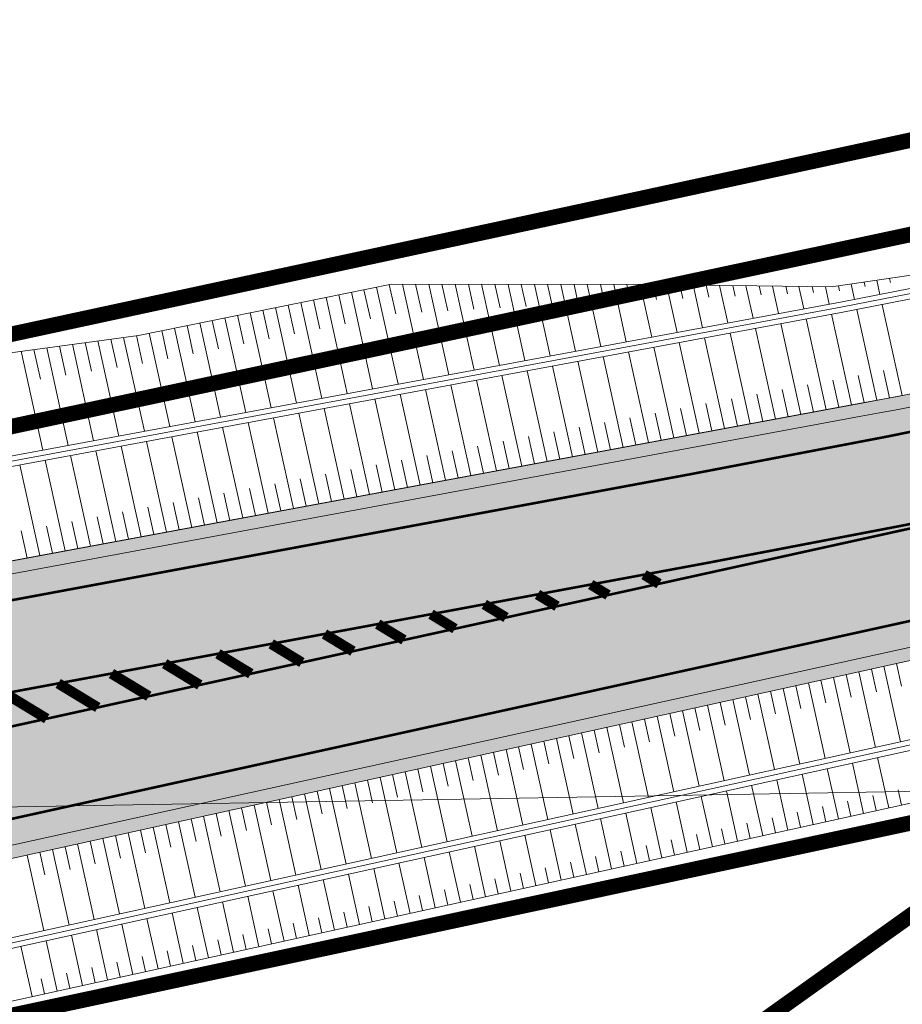
# Model space of a CAD drawing. Units: metres. Extents: x 530687 to 564321, y 6580413 to 6592482.
# Drawn here: x 549924 to 549958, y 6586850 to 6586888 of the extents above; entities that cross this region are included whole.
import ezdxf

# ---------------------------------------------------------------- set-up
doc = ezdxf.new("R2010")
doc.units = ezdxf.units.M
for name, color, linetype, lineweight in [('DP-krunt_olemasolev', 36, 'Continuous', 9), ('DP_transp_soidutee', 253, 'Continuous', 9), ('X_019035A_PP_TL-4$0$TM-civil_koridor', 1, 'Continuous', 9), ('X_019035A_PP_TL-4$0$TM-katend_asfalt_ST_t1', 141, 'Continuous', 9), ('X_019035A_PP_TL-4$0$TM-katend_asfalt_ülekate', 141, 'Continuous', 9), ('X_019035A_PP_TL-4$0$TM-kattemärgistus_proj_valge', 7, 'Continuous', 9), ('X_019035A_PP_TL-4$0$TM-kraav', 150, 'Continuous', 9), ('X_019035A_PP_TL-4$0$TM-nõlv', 126, 'Continuous', 9), ('X_019035A_PP_TL-4$0$TM-tee_servajooned', 1, 'Continuous', 9), ('X_Piirangupindade-joonis$0$TL_transitional', 210, 'Continuous', 9), ('XR_xref', 7, 'Continuous', 9)]:
    doc.layers.add(name, color=color, linetype=linetype, lineweight=lineweight)
doc.layers.add('X_019035A_PP_TL-4$0$TM-katend_tugipeenar', color=7, linetype='Continuous', lineweight=9, true_color=0xd2b9a3)
doc.styles.add('X_019035A_PP_TL-4$0$romanc', font='romanc.shx')
doc.linetypes.add('X_019035A_PP_TL-4$0$Pr_kraav', pattern='A,0,-2.7,2,[">",X_019035A_PP_TL-4$0$romanc,S=2,R=0,X=-1.904,Y=-0.858],-4.9,0', length=9.600000000000001)
picture_1 = doc.add_image_def('image1.tif', size_in_pixel=(10000, 10000))

# ---------------------------------------------------------------- blocks, each defined once
blk = doc.blocks.new('X_Piirangupindade-joonis')
at = {"layer": 'X_Piirangupindade-joonis$0$TL_transitional', "linetype": 'Continuous', "elevation": 75, "flags": 128}
blk.add_lwpolyline([(549241.3314236179, 6586846.162454421), (549241.331527897, 6586846.162454427), (549256.2662149391, 6586846.271365295), (550990.5345276248, 6586876.047724844)], dxfattribs=at)
blk = doc.blocks.new('X_019035A_PP_TL-4')
at = {"layer": 'X_019035A_PP_TL-4$0$TM-katend_asfalt_ST_t1'}
h = blk.add_hatch(color=256, dxfattribs=at)
h.dxf.hatch_style = 1
edge = h.paths.add_edge_path(flags=16)
edge.add_arc((549849.9228730488, 6586855.157212505), 9.999999929665522, 270.4629186580079, 282.3404437602939)
edge.add_arc((549210.9747500627, 6589775.731707138), 2999.65049498215, 282.3404437303867, 282.4287699296456)
edge.add_line((549856.576677168, 6586846.380030783), (549873.4264443462, 6586850.09356311))
edge.add_arc((549873.189696057, 6586851.167783874), 1.100000001462028, 282.4287699674593, 372.428769974686)
edge.add_line((549874.2639168213, 6586851.404532163), (549874.242475117, 6586851.501821671))
edge.add_arc((549873.1682543529, 6586851.265073381), 1.100000001146022, 12.42876997729621, 101.2147967008336)
edge.add_arc((550007.1311032618, 6586165.680601261), 699.6500035277642, 101.0565066339981, 102.4368496185247)
edge.add_arc((549210.9747913365, 6589775.731516224), 2997.150299659991, 282.2158077012472, 282.4368639230129, ccw=False)
edge.add_arc((549845.2609696812, 6586845.955353613), 0.499999998842688, 102.2158075960476, 192.2062508469282)
edge.add_line((549844.7722732654, 6586845.849637899), (549844.8018561471, 6586845.712883888))
edge.add_arc((549845.5349007691, 6586845.871457456), 0.7499999961798208, 192.206250596036, 270.4629188867985)
edge.add_line((549845.5409602972, 6586845.121481939), (549850.0036667167, 6586845.157538962))
edge = h.paths.add_edge_path()
edge.add_line((549874.8403531055, 6586853.441019162), (549979.7952744141, 6586876.761860138))
edge.add_line((549979.7952744141, 6586876.761860138), (549979.7952786684, 6586876.761861121))
edge.add_line((549979.7952786684, 6586876.761861121), (549994.4497673428, 6586879.873909875))
edge.add_line((549994.4497673428, 6586879.873909875), (549994.2644579948, 6586880.741371499))
edge.add_line((549994.2644579948, 6586880.741371499), (549979.6164699353, 6586877.510821416))
edge.add_arc((549829.8266343719, 6587556.689185831), 695.4999967844468, 280.51961747642065, 282.4372353958143, ccw=False)
edge.add_line((549956.8055787247, 6586872.878836963), (549878.509178415, 6586858.339726405))
edge.add_arc((550007.1312735495, 6586165.680639364), 704.500002993466, 100.5196174854299, 102.4390059467781)
edge.add_arc((549210.9749291469, 6589775.731302612), 2992.300061989393, 282.04303934178495, 282.4363579106841, ccw=False)
edge.add_line((549835.307550633, 6586849.288335676), (549675.4363657839, 6586815.181123773))
edge.add_arc((549811.9954507469, 6586175.085921211), 654.5000015493669, 102.0430410370015, 103.952193454408)
edge.add_line((549654.1875059457, 6586810.276368704), (549645.1649922705, 6586808.034797936))
edge.add_arc((549489.5270568032, 6587434.490772679), 645.5000040646296, 282.17851391602, 283.95219345355554, ccw=False)
edge.add_line((549625.7006066166, 6586803.517699102), (549572.151511028, 6586791.960992903))
edge.add_arc((549435.9779623386, 6587422.934061567), 645.4999990262593, 280.2693614576609, 282.17851391047145, ccw=False)
edge.add_line((549551.0551611579, 6586787.774642953), (549549.1906534554, 6586787.436834338))
edge.add_line((549549.1906534554, 6586787.436834338), (549549.3243605039, 6586786.698848953))
edge.add_line((549549.3243605039, 6586786.698848953), (549614.8196953672, 6586798.56519222))
edge.add_arc((549392.598580148, 6588025.096906738), 1246.500008330979, 280.2693614844919, 282.0430410338329)
edge.add_line((549652.6763495855, 6586806.030942726), (549693.9814281798, 6586814.536292732))
edge.add_line((549693.9814281798, 6586814.536292732), (549825.9003727102, 6586842.680122401))
edge.add_line((549825.9003727102, 6586842.680122401), (549843.6150393959, 6586846.469091558))
edge.add_line((549843.6150393959, 6586846.469091558), (549844.4331438716, 6586842.687679623))
edge.add_line((549844.4331438716, 6586842.687679623), (549844.5799701045, 6586842.712069794))
edge.add_line((549844.5799701045, 6586842.712069794), (549873.6416700629, 6586849.116998781))
edge.add_line((549873.6416700629, 6586849.116998781), (549875.6924551582, 6586849.568972784))
edge.add_line((549875.6924551582, 6586849.568972784), (549875.2404811512, 6586851.61975788))
edge.add_line((549875.2404811512, 6586851.61975788), (549875.2190394462, 6586851.717047391))
edge.add_line((549875.2190394462, 6586851.717047391), (549874.8403531055, 6586853.441019162))
at = {"layer": 'X_019035A_PP_TL-4$0$TM-katend_asfalt_ülekate'}
h = blk.add_hatch(color=256, dxfattribs=at)
h.dxf.hatch_style = 1
edge = h.paths.add_edge_path()
edge.add_line((549874.8403531057, 6586853.441019162), (549875.2190394462, 6586851.717047391))
edge.add_line((549875.2190394462, 6586851.717047391), (549875.2404811512, 6586851.61975788))
edge.add_line((549875.2404811512, 6586851.61975788), (549875.6924551582, 6586849.568972785))
edge.add_line((549875.6924551582, 6586849.568972785), (549873.6416700629, 6586849.116998781))
edge.add_line((549873.6416700629, 6586849.116998781), (549844.4347892889, 6586842.680073285))
edge.add_line((549844.4347892889, 6586842.680073285), (549843.6150393958, 6586846.469091558))
edge.add_line((549843.6150393958, 6586846.469091558), (549825.9003727959, 6586842.680122418))
edge.add_line((549825.9003727959, 6586842.680122418), (549693.9814281798, 6586814.536292732))
edge.add_line((549693.9814281798, 6586814.536292732), (549652.6763496036, 6586806.03094273))
edge.add_arc((549392.5985813913, 6588025.096900645), 1246.500002112154, 280.26936147790286, 282.0430410372293, ccw=False)
edge.add_line((549614.8196953608, 6586798.56519222), (549549.3243605039, 6586786.698848954))
edge.add_line((549549.3243605039, 6586786.698848954), (549550.706, 6586779.073))
edge.add_line((549550.706, 6586779.073), (549624.2138039604, 6586792.39103001))
edge.add_arc((549401.3687233893, 6588022.366670788), 1250.000002737205, 280.2693614903184, 282.0430410322589)
edge.add_line((549662.1767541107, 6586799.87774325), (549837.8530373812, 6586837.35684385))
edge.add_arc((549210.9748565721, 6589775.73122059), 3004.499996914377, 282.0430410358407, 282.4287699127252)
edge.add_line((549857.6205203391, 6586841.643693438), (549996.0970684129, 6586872.162639621))
edge.add_line((549996.0970684129, 6586872.162639621), (549994.4497673424, 6586879.873909877))
edge.add_line((549994.4497673424, 6586879.873909877), (549979.7952788492, 6586876.761861127))
edge.add_line((549979.7952788492, 6586876.761861127), (549874.8403531057, 6586853.441019162))
at = {"layer": 'X_019035A_PP_TL-4$0$TM-katend_tugipeenar'}
h = blk.add_hatch(color=256, dxfattribs=at)
h.dxf.hatch_style = 1
edge = h.paths.add_edge_path()
edge.add_line((549852.7270907, 6586853.903800591), (549852.9007837957, 6586853.115686213))
edge.add_arc((549851.0920019721, 6586864.374447367), 11.40313090423943, 279.1268926929297, 282.8509360882899)
edge.add_arc((549210.976690777, 6589775.722904718), 2992.291481161043, 282.4019772251274, 282.4368639170393)
edge.add_arc((550007.1312735162, 6586165.680639677), 704.5000026797186, 100.51961748367779, 102.43686391547197, ccw=False)
edge.add_line((549878.5091784602, 6586858.339726414), (549956.8055787218, 6586872.878836962))
edge.add_arc((549829.8266331969, 6587556.689191595), 695.5000026664281, 280.5196174846474, 282.4372353863789)
edge.add_line((549979.6164699153, 6586877.510821411), (549995.2409905255, 6586880.956741503))
edge.add_line((549995.2409905255, 6586880.956741503), (549995.133377666, 6586881.445023675))
edge.add_line((549995.133377666, 6586881.445023675), (549979.5087849848, 6586877.999087687))
edge.add_arc((549829.826634381, 6587556.689185902), 694.9999968529513, 280.51961747627644, 282.4372353980605, ccw=False)
edge.add_line((549956.7142926591, 6586873.370433195), (549878.4178924105, 6586858.831322648))
edge.add_arc((550007.1312718565, 6586165.680648237), 704.9999939600448, 100.5196174751107, 102.3212941672576)
edge.add_arc((549851.3540226389, 6586878.866066058), 25.0000002631706, 273.14842439035556, 282.3212941194819, ccw=False)
edge = h.paths.add_edge_path()
edge.add_line((549834.952652669, 6586873.245962095), (549833.9746628318, 6586873.037309566))
edge.add_line((549833.9746628318, 6586873.037309566), (549835.7369543479, 6586864.777149973))
edge.add_arc((549850.4067609035, 6586867.906874235), 14.99994661094385, 192.0431935065492, 271.8730295536524)
edge.add_line((549850.8970298151, 6586852.914941913), (549850.6888651843, 6586853.874916054))
edge.add_arc((549851.3540226227, 6586878.866065069), 24.99999926994855, 265.0599024469759, 268.4753914850218, ccw=False)
edge.add_arc((549850.4067622705, 6586867.90687636), 13.99994839119557, 192.0431861862552, 265.0599024635617, ccw=False)
edge.add_line((549836.7149441852, 6586864.985802503), (549834.952652669, 6586873.245962095))
h = blk.add_hatch(color=256, dxfattribs=at)
h.dxf.hatch_style = 1
edge = h.paths.add_edge_path()
edge.add_line((549855.5304515115, 6586841.183842119), (549855.638064397, 6586840.695559829))
edge.add_arc((549210.9748575069, 6589775.73121729), 3004.999993491547, 282.3879658056117, 282.428769909383)
edge.add_line((549857.7281332242, 6586841.155411278), (549997.2366185053, 6586871.901786846))
edge.add_line((549997.2366185053, 6586871.901786846), (549997.1290056471, 6586872.390069012))
edge.add_line((549997.1290056471, 6586872.390069012), (549857.6205203391, 6586841.643693438))
edge.add_arc((549210.9748563651, 6589775.731220546), 3004.49999691618, 282.38795902305816, 282.4287699167596, ccw=False)
edge = h.paths.add_edge_path()
edge.add_line((549853.6844859387, 6586840.26714931), (549853.5768729784, 6586840.755431939))
edge.add_arc((549210.974856531, 6589775.731220581), 3004.499996913843, 282.04304103664424, 282.34981902188485, ccw=False)
edge.add_line((549837.8530373812, 6586837.35684385), (549713.1755246496, 6586810.757914525))
edge.add_arc((549716.3052210122, 6586796.088047426), 15.00000000108096, 102.0430410346924, 178.9221479011919)
edge.add_line((549701.3078751372, 6586796.370211802), (549702.3140115428, 6586796.584089347))
edge.add_arc((549716.305221015, 6586796.088047427), 14.00000000288793, 119.3844838333834, 177.969495824336, ccw=False)
edge.add_arc((549721.7025668424, 6586786.503233545), 24.99999996294477, 102.04304102330718, 119.38448384743029, ccw=False)
edge.add_line((549716.486406251, 6586810.953012007), (549837.9573606281, 6586836.867848286))
edge.add_arc((549210.9748572533, 6589775.731217234), 3004.999993491259, 282.0430410371635, 282.3498321586741)
at = {"layer": 'X_019035A_PP_TL-4$0$TM-civil_koridor', "linetype": 'Continuous', "lineweight": 20}
for p, q in [((549957.4126110536, 6586878.150761408, 38.84830241072397), (549957.5351508554, 6586877.594749786, 38.56362499381676)), ((549957.9083262659, 6586878.223530419, 38.83674179317035), (549957.9437889311, 6586878.062622259, 38.75435696976304)), ((549937.5364171648, 6586877.784114592, 40.54369286664866), (549937.7845638054, 6586876.658174987, 39.96721286921569)), ((549938.0262950436, 6586877.883197504, 40.54618566715111), (549938.8551688608, 6586874.12226866, 38.62059370784497)), ((549938.5161729226, 6586877.982280416, 40.5486784676544), (549938.7653505722, 6586876.851662715, 39.96980328950344)), ((549939.0241611922, 6586877.999189312, 40.50909825023514), (549939.8383613152, 6586874.304840831, 38.61759537312405)), ((549939.5360190036, 6586877.998540564, 40.46052853646201), (549939.7742005652, 6586876.917816469, 39.90719883725249)), ((549940.047876815, 6586877.997891816, 40.41195882268499), (549940.8215537695, 6586874.487413002, 38.61459703840314)), ((549940.5597346262, 6586877.997243068, 40.36338910892347), (549940.7857592374, 6586876.971679874, 39.83830173755923)), ((549941.0715924376, 6586877.996594321, 40.31481939515471), (549941.8047462238, 6586874.669985173, 38.61159870368222)), ((549941.5834502489, 6586877.995945573, 40.26624968137784), (549941.7973179095, 6586877.025543279, 39.76940463786102)), ((549942.0953080602, 6586877.995296825, 40.21767996760533), (549942.7879386783, 6586874.852557344, 38.60860036896131)), ((549942.6071658714, 6586877.994648078, 40.1691102538466), (549942.8088765816, 6586877.079406683, 39.70050753817288)), ((549943.1190236828, 6586877.993999329, 40.12054054007066), (549943.7711311326, 6586875.035129515, 38.60560203424039)), ((549943.6308814943, 6586877.993350582, 40.07197082628409), (549943.8204352539, 6586877.133270088, 39.63161043846284)), ((549944.1427393055, 6586877.992701834, 40.02340111252469), (549944.754323587, 6586875.217701687, 38.60260369951948)), ((549944.6545971168, 6586877.992053087, 39.97483139875272), (549944.831993926, 6586877.187133493, 39.56271333877461)), ((549945.166454928, 6586877.991404339, 39.92626168498951), (549945.7375160414, 6586875.400273858, 38.59960536479856)), ((549945.6783127394, 6586877.990755592, 39.8776919712177), (549945.8435525981, 6586877.240996897, 39.49381623908382)), ((549946.1901705507, 6586877.990106843, 39.82912225744303), (549946.7207084958, 6586875.582846029, 38.59660703007765)), ((549946.7020283621, 6586877.989458095, 39.78055254366861), (549946.8551112703, 6586877.294860301, 39.42491913938318)), ((549947.2138861734, 6586877.988809348, 39.73198282989729), (549947.7039009501, 6586875.7654182, 38.59360869535674)), ((549947.7257439847, 6586877.9881606, 39.68341311613329), (549947.8666699425, 6586877.348723706, 39.35602203969218)), ((549948.237601796, 6586877.987511853, 39.63484340235109), (549948.6870934046, 6586875.947990371, 38.59061036063581)), ((549948.7494596073, 6586877.986863105, 39.58627368858666), (549948.8782286146, 6586877.40258711, 39.28712493999327)), ((549949.2623675418, 6586877.981449532, 39.53526438907901), (549949.6702858589, 6586876.130562542, 38.58761202591491)), ((549949.7755172668, 6586877.97493886, 39.48369337576179), (549949.8914267126, 6586877.449011791, 39.21441922059959)), ((549950.2886669919, 6586877.968428189, 39.4321223624244), (549950.6534783134, 6586876.313134713, 38.58461369119401)), ((549950.8018167169, 6586877.961917517, 39.38055134910127), (549950.904794064, 6586877.494668501, 39.14132030152096)), ((549951.3149664418, 6586877.955406845, 39.3289803357836), (549951.6366707677, 6586876.495706884, 38.58161535647311)), ((549951.8281161669, 6586877.948896172, 39.27740932246066), (549951.9181614153, 6586877.540325211, 39.06822138245626)), ((549952.3412658918, 6586877.942385501, 39.22583830914414), (549952.619863222, 6586876.678279055, 38.5786170217522)), ((549952.854415617, 6586877.935874829, 39.17426729580801), (549952.9315287666, 6586877.585981922, 38.99512246338313)), ((549953.3675653419, 6586877.929364157, 39.12269628248937), (549953.6030556764, 6586876.860851226, 38.5756186870313)), ((549953.8807150669, 6586877.922853486, 39.07112526916681), (549953.9448961179, 6586877.631638633, 38.92202354431802)), ((549954.3938647918, 6586877.916342814, 39.01955425584337), (549954.5862481308, 6586877.043423397, 38.5726203523104)), ((549954.9070145169, 6586877.909832141, 38.96798324251254), (549954.9582634693, 6586877.677295344, 38.84892462524376)), ((549955.4201642419, 6586877.90332147, 38.91641222919145), (549955.5694405852, 6586877.225995569, 38.5696220175895)), ((549955.9254654166, 6586877.932454374, 38.88298426338022), (549955.9661251832, 6586877.747964907, 38.78852583331486)), ((549956.4211806289, 6586878.005223385, 38.8714236458266), (549956.5523822663, 6586877.409909585, 38.56662355115829)), ((549956.9168958414, 6586878.077992396, 38.85986302827298), (549956.9549570573, 6586877.905293583, 38.77144140153734)), ((549935.576905649, 6586877.387782943, 40.5337216646351), (549935.8229902717, 6586876.271199529, 39.96203202863875)), ((549936.066783528, 6586877.486865855, 40.53621446513861), (549936.888783952, 6586873.757124318, 38.6265903772868)), ((549936.5566614069, 6586877.585948767, 40.5387072656419), (549936.8037770386, 6586876.464687258, 39.96462244892724)), ((549937.0465392858, 6586877.685031679, 40.54120006614514), (549937.8719764064, 6586873.939696489, 38.62359204256588)), ((549933.6173941335, 6586876.991451292, 40.52375046262259), (549933.8614167382, 6586875.884224072, 39.95685118806254)), ((549934.1072720124, 6586877.090534205, 40.5262432631261), (549934.9223990432, 6586873.391979976, 38.63258704672862)), ((549934.5971498913, 6586877.189617117, 40.52873606362935), (549934.8422035051, 6586876.0777118, 39.959441608351)), ((549935.0870277702, 6586877.28870003, 40.53122886413242), (549935.9055914977, 6586873.574552147, 38.62958871200771)), ((549957.4137513964, 6586873.501536634, 40.34973191556738), (549956.6384725528, 6586877.019283853, 38.56662355115829)), ((549958.3964796986, 6586873.686559633, 40.34800365631551), (549957.6212411419, 6586877.204124054, 38.56362499381676)), ((549932.1477604966, 6586876.694202555, 40.51627206111256), (549932.9560141345, 6586873.026835633, 38.63858371617046)), ((549932.6376383756, 6586876.793285468, 40.51876486161662), (549932.8806299715, 6586875.690736343, 39.95426076777463)), ((549933.1275162545, 6586876.89236838, 40.52125766211991), (549933.9392065889, 6586873.209407805, 38.63558538144954)), ((549955.4476410958, 6586873.134942298, 40.35310038623839), (549954.6723384173, 6586876.652797665, 38.5726203523104)), ((549956.4308335504, 6586873.317514469, 40.35143464471827), (549955.6555308717, 6586876.835369837, 38.5696220175895)), ((549930.188248981, 6586876.297870906, 40.50630085910005), (549930.9896292257, 6586872.661691291, 38.64458038561229)), ((549930.6781268601, 6586876.396953818, 40.50879365960411), (549930.9190564379, 6586875.303760886, 39.94907992719843)), ((549931.1680047389, 6586876.496036731, 40.5112864601068), (549931.9728216801, 6586872.844263462, 38.64158205089137)), ((549931.6578826178, 6586876.595119643, 40.51377926060987), (549931.8998432047, 6586875.497248614, 39.95167034748619)), ((549953.4812561872, 6586872.769797956, 40.35643186927792), (549952.7059535085, 6586876.287653323, 38.57861702175221)), ((549954.4644486418, 6586872.952370127, 40.35476612775787), (549953.6891459629, 6586876.470225494, 38.5756186870313)), ((549927.7237270875, 6586875.871118487, 40.52899180796916), (549927.9661033882, 6586874.7713612, 39.96591713230278)), ((549928.2205947645, 6586875.938485917, 40.51524631170891), (549929.023244317, 6586872.296546949, 38.65057705505413)), ((549928.7174624413, 6586876.005853347, 40.50150081545303), (549928.9566758722, 6586874.920447253, 39.94577393712522)), ((549929.2084932233, 6586876.099705081, 40.50131525809407), (549930.0064367714, 6586872.47911912, 38.6475787203332)), ((549929.6983711022, 6586876.198787994, 40.50380805859756), (549929.938269671, 6586875.110273157, 39.94648950691012)), ((549951.5148712785, 6586872.404653613, 40.35976335231763), (549950.7395685998, 6586875.922508981, 38.58461369119401)), ((549952.4980637329, 6586872.587225785, 40.35809761079785), (549951.7227610542, 6586876.105081152, 38.58161535647311)), ((549924.7425210256, 6586875.466913909, 40.61146478552523), (549924.994385936, 6586874.324103042, 40.02634671784088)), ((549925.2393887026, 6586875.534281339, 40.59771928926826), (549926.073666954, 6586871.748830436, 38.65957205921693)), ((549925.7362563795, 6586875.601648768, 40.58397379300798), (549925.98495842, 6586874.473189094, 40.00620352266252)), ((549926.2331240566, 6586875.669016198, 40.57022829674654), (549927.0568594083, 6586871.931402607, 38.65657372449599)), ((549926.7299917334, 6586875.736383628, 40.55648280048955), (549926.975530904, 6586874.622275148, 39.98606032748334)), ((549927.2268594104, 6586875.803751057, 40.5427373042293), (549928.0400518626, 6586872.113974778, 38.65357538977506)), ((549949.5484863697, 6586872.039509271, 40.36309483535648), (549948.7731836911, 6586875.557364639, 38.59061036063581)), ((549950.531678824, 6586872.222081442, 40.36142909383767), (549949.7563761454, 6586875.73993681, 38.58761202591491)), ((549924.2456533483, 6586875.39954648, 40.62521028179387), (549925.0904744995, 6586871.566258264, 38.66257039393786)), ((549947.582101461, 6586871.674364929, 40.36642631839259), (549946.8067987823, 6586875.192220297, 38.59660703007765)), ((549948.5652939152, 6586871.8569371, 40.36476057687477), (549947.7899912366, 6586875.374792468, 38.59360869535674)), ((549945.6157165522, 6586871.309220587, 40.36975780142898), (549944.8404138735, 6586874.827075955, 38.60260369951948)), ((549946.5989090066, 6586871.491792758, 40.36809205991088), (549945.8236063279, 6586875.009648126, 38.59960536479856)), ((549943.6493316435, 6586870.944076245, 40.37308928446529), (549942.8740289648, 6586874.461931612, 38.60860036896131)), ((549944.6325240977, 6586871.126648416, 40.37142354294727), (549943.8572214191, 6586874.644503783, 38.60560203424039)), ((549956.9223872451, 6586873.409025135, 40.35059604519349), (549956.689797549, 6586874.46437672, 39.81585408058416)), ((549957.9051155476, 6586873.594048133, 40.34886778594125), (549957.6725379375, 6586874.649344879, 39.81374473190513)), ((549941.6829467346, 6586870.578931903, 40.37642076750176), (549940.907644056, 6586874.09678727, 38.61459703840314)), ((549942.6661391889, 6586870.761504074, 40.37475502598358), (549941.8908365103, 6586874.279359441, 38.61159870368223)), ((549954.9560448688, 6586873.043656212, 40.35393325699813), (549954.7234540652, 6586874.099012823, 39.81998913579995)), ((549955.9392373232, 6586873.226228383, 40.35226751547808), (549955.7066465196, 6586874.281584994, 39.81792361631965)), ((549939.716561826, 6586870.21378756, 40.37975225053786), (549938.9412591473, 6586873.731642928, 38.62059370784497)), ((549940.6997542804, 6586870.396359731, 40.3780865090195), (549939.9244516017, 6586873.914215099, 38.61759537312405)), ((549952.98965996, 6586872.67851187, 40.35726474003795), (549952.7570691564, 6586873.733868481, 39.82412017476036)), ((549953.9728524144, 6586872.861084041, 40.35559899851798), (549953.7402616108, 6586873.916440652, 39.82205465528011)), ((549936.7669844627, 6586869.666071047, 40.38474947509228), (549935.9916817842, 6586873.183926415, 38.62958871200771)), ((549937.7501769172, 6586869.848643218, 40.38308373357418), (549936.9748742385, 6586873.366498586, 38.6265903772868)), ((549938.7333693715, 6586870.031215389, 40.38141799205597), (549937.9580666929, 6586873.549070757, 38.62359204256588)), ((549950.0400825969, 6586872.130795357, 40.36226196459733), (549949.8074917933, 6586873.186151967, 39.83031673320074)), ((549951.0232750513, 6586872.313367528, 40.36059622307764), (549950.7906842476, 6586873.368724138, 39.82825121372068)), ((549952.0064675056, 6586872.495939699, 40.35893048155788), (549951.7738767021, 6586873.55129631, 39.82618569424059)), ((549934.800599554, 6586869.300926705, 40.38808095812866), (549934.0252968754, 6586872.818782073, 38.63558538144954)), ((549935.7837920083, 6586869.483498876, 40.38641521661064), (549935.0084893297, 6586873.001354244, 38.63258704672863)), ((549948.073697688, 6586871.765651015, 40.36559344763372), (549947.8411068845, 6586872.821007625, 39.83444777215876)), ((549949.0568901425, 6586871.948223186, 40.36392770611562), (549948.8242993389, 6586873.003579796, 39.83238225267981)), ((549932.8342146452, 6586868.935782363, 40.39141244116485), (549932.0589119666, 6586872.45363773, 38.64158205089137)), ((549933.8174070996, 6586869.118354534, 40.38974669964668), (549933.042104421, 6586872.636209901, 38.63858371617046)), ((549946.1073127793, 6586871.400506672, 40.36892493067003), (549945.8747219758, 6586872.455863283, 39.83857881111673)), ((549947.0905052337, 6586871.583078844, 40.36725918915193), (549946.8579144301, 6586872.638435454, 39.83651329163779)), ((549930.8678297364, 6586868.570638021, 40.39474392420116), (549930.0925270579, 6586872.088493388, 38.6475787203332)), ((549931.8510221908, 6586868.753210192, 40.39307818268306), (549931.0757195122, 6586872.271065559, 38.64458038561229)), ((549944.1409278706, 6586871.03536233, 40.37225641370614), (549943.908337067, 6586872.090718941, 39.84270985007456)), ((549945.124120325, 6586871.217934501, 40.37059067218821), (549944.8915295214, 6586872.273291112, 39.84064433059572)), ((549928.9014448277, 6586868.205493678, 40.39807540723754), (549928.1261421491, 6586871.723349046, 38.65357538977506)), ((549929.8846372821, 6586868.388065849, 40.39640966571925), (549929.1093346035, 6586871.905921217, 38.65057705505413)), ((549942.1745429619, 6586870.670217988, 40.37558789674253), (549941.9419521582, 6586871.725574599, 39.84684088903258)), ((549943.1577354163, 6586870.852790159, 40.37392215522431), (549942.9251446127, 6586871.90814677, 39.84477536955355)), ((549926.9350599191, 6586867.840349336, 40.4014068902734), (549926.1597572404, 6586871.358204704, 38.65957205921693)), ((549927.9182523735, 6586868.022921507, 40.39974114875537), (549927.1429496948, 6586871.540776875, 38.65657372449599)), ((549940.208158053, 6586870.305073646, 40.37891937977892), (549939.9755672495, 6586871.360430256, 39.8509719279906)), ((549941.1913505074, 6586870.487645817, 40.37725363826063), (549940.9587597039, 6586871.543002428, 39.84890640851152)), ((549924.9686750101, 6586867.475204994, 40.40473837331013), (549924.1933723317, 6586870.993060361, 38.66556872865879)), ((549925.9518674645, 6586867.657777165, 40.40307263179211), (549925.176564786, 6586871.175632532, 38.66257039393786)), ((549938.2417731442, 6586869.939929304, 40.3822508628153), (549938.0091823407, 6586870.995285914, 39.85510296694861)), ((549939.2249655987, 6586870.122501475, 40.38058512129702), (549938.9923747951, 6586871.177858085, 39.85303744746954)), ((549936.2753882357, 6586869.574784962, 40.38558234585123), (549936.042797432, 6586870.630141572, 39.85923400590631)), ((549937.25858069, 6586869.757357133, 40.38391660433313), (549937.0259898864, 6586870.812713743, 39.85716848642737)), ((549934.3090033268, 6586869.209640619, 40.38891382888761), (549934.0764125233, 6586870.26499723, 39.86336504486432)), ((549935.2921957811, 6586869.39221279, 40.38724808736951), (549935.0596049776, 6586870.447569401, 39.86129952538538)), ((549932.342618418, 6586868.844496277, 40.39224531192399), (549932.1100276145, 6586869.899852888, 39.86749608382235)), ((549933.3258108724, 6586869.027068448, 40.39057957040583), (549933.0932200688, 6586870.082425059, 39.86543056434336)), ((549930.3762335094, 6586868.479351935, 40.39557679496004), (549930.1436427057, 6586869.534708546, 39.87162712278013)), ((549931.3594259636, 6586868.661924106, 40.39391105344228), (549931.1268351601, 6586869.717280717, 39.86956160330142)), ((549927.4266561462, 6586867.931635422, 40.40057401951452), (549927.1940653427, 6586868.986992032, 39.87782368121709)), ((549928.4098486006, 6586868.114207593, 40.39890827799642), (549928.177257797, 6586869.169564203, 39.87575816173815)), ((549929.393041055, 6586868.296779764, 40.3972425364782), (549929.1604502514, 6586869.352136374, 39.87369264225912)), ((549925.4602712372, 6586867.56649108, 40.40390550255125), (549925.2276804337, 6586868.621847689, 39.88195472017537)), ((549926.4434636919, 6586867.749063251, 40.40223976103261), (549926.2108728883, 6586868.804419861, 39.87988920069604)), ((549924.4770787829, 6586867.383918908, 40.40557124406934), (549924.2444879793, 6586868.439275518, 39.88402023965432)), ((549958.1774830819, 6586863.293515852, 40.35668899613299), (549958.3711862265, 6586862.414607955, 39.97559635802811)), ((549956.7126365865, 6586862.970677278, 40.3604389961416), (549957.358313735, 6586860.040984288, 39.09088020244995)), ((549957.2009187517, 6586863.078290136, 40.3591889961388), (549957.3946218962, 6586862.199382239, 39.97824635803215)), ((549957.6892009169, 6586863.185902994, 40.35793899613577), (549958.3348780652, 6586860.256210005, 39.08788020245002)), ((549954.7595079262, 6586862.540225846, 40.36543899615261), (549955.4051850745, 6586859.610532856, 39.09688020244982)), ((549955.2477900913, 6586862.647838703, 40.36418899614969), (549955.4414932359, 6586861.768930807, 39.98354635803974)), ((549955.7360722562, 6586862.755451562, 40.3629389961473), (549956.3817494047, 6586859.825758572, 39.09388020244989)), ((549956.2243544214, 6586862.863064419, 40.36168899614439), (549956.4180575659, 6586861.984156523, 39.98089635803605)), ((549952.8063792655, 6586862.109774414, 40.37043899616412), (549953.4520564141, 6586859.180081423, 39.10288020244968)), ((549953.2946614306, 6586862.217387271, 40.36918899616133), (549953.4883645752, 6586861.338479374, 39.98884635804784)), ((549953.782943596, 6586862.32500013, 40.36793899615802), (549954.4286207444, 6586859.395307139, 39.09988020244975)), ((549954.271225761, 6586862.432612987, 40.36668899615539), (549954.4649289056, 6586861.553705091, 39.98619635804371)), ((549951.3415327703, 6586861.786935839, 40.37418899617224), (549951.5352359149, 6586860.908027941, 39.99414635805542)), ((549951.8298149353, 6586861.894548697, 40.37293899616948), (549952.4754920839, 6586858.964855707, 39.10588020244959)), ((549952.3180971004, 6586862.002161555, 40.37168899616692), (549952.5118002449, 6586861.123253658, 39.99149635805173)), ((549949.3884041099, 6586861.356484407, 40.37918899618306), (549949.5821072544, 6586860.477576509, 39.99944635806293)), ((549949.8766862748, 6586861.464097264, 40.37793899618101), (549950.5223634234, 6586858.534404274, 39.11188020244936)), ((549950.36496844, 6586861.571710123, 40.37668899617785), (549950.5586715846, 6586860.692802226, 39.99679635805932)), ((549950.8532506052, 6586861.679322981, 40.37543899617487), (549951.4989277537, 6586858.749629991, 39.10888020244948)), ((549947.9235576143, 6586861.033645832, 40.38293899619194), (549948.5692347629, 6586858.103952842, 39.11788020244914)), ((549948.4118397797, 6586861.141258691, 40.38168899618867), (549948.6055429243, 6586860.262350794, 40.00209635806683)), ((549948.9001219446, 6586861.248871548, 40.38043899618633), (549949.5457990932, 6586858.319178558, 39.11488020244925)), ((549945.970428954, 6586860.6031944, 40.38793899620276), (549946.6161061025, 6586857.67350141, 39.12388020244891)), ((549946.4587111191, 6586860.710807258, 40.3866889961999), (549946.6524142637, 6586859.831899362, 40.00739635807462)), ((549946.9469932843, 6586860.818420116, 40.38543899619716), (549947.5926704328, 6586857.888727126, 39.12088020244902)), ((549947.4352754493, 6586860.926032974, 40.3841889961944), (549947.6289785939, 6586860.047125077, 40.0047463580708)), ((549944.5055824586, 6586860.280355825, 40.39168899621125), (549944.6992856031, 6586859.401447928, 40.01269635808249)), ((549944.9938646238, 6586860.387968684, 40.39043899620798), (549945.6395417723, 6586857.458275693, 39.1268802024488)), ((549945.4821467887, 6586860.495581541, 40.38918899620592), (549945.6758499333, 6586859.616673645, 40.0100463580788)), ((549942.5524537981, 6586859.849904393, 40.39668899622207), (549942.7461569427, 6586858.970996495, 40.01799635809)), ((549943.0407359631, 6586859.957517251, 40.3954389962196), (549943.6864131117, 6586857.027824261, 39.13288020244857)), ((549943.5290181283, 6586860.065130109, 40.39418899621685), (549943.7227212728, 6586859.186222212, 40.01534635808638)), ((549944.0173002935, 6586860.172742967, 40.39293899621359), (549944.662977442, 6586857.243049977, 39.12988020244868)), ((549941.0876073028, 6586859.527065819, 40.40043899623031), (549941.7332844513, 6586856.597372829, 39.13888020244834)), ((549941.575889468, 6586859.634678677, 40.39918899622768), (549941.7695926125, 6586858.75577078, 40.02064635809389)), ((549942.0641716331, 6586859.742291535, 40.39793899622482), (549942.7098487816, 6586856.812598545, 39.13588020244845)), ((549956.8982911236, 6586857.48200418, 40.09388020245007), (549956.4678396912, 6586859.43513284, 39.09388020245015)), ((549957.8748554538, 6586857.697229896, 40.09088020245018), (549957.4444040214, 6586859.650358556, 39.09088020245013)), ((549939.1344786423, 6586859.096614386, 40.40543899624177), (549939.7801557909, 6586856.166921396, 39.14488020244811)), ((549939.6227608075, 6586859.204227244, 40.4041889962385), (549939.8164639521, 6586858.325319348, 40.0259463581014)), ((549940.1110429725, 6586859.311840102, 40.40293899623617), (549940.7567201211, 6586856.382147112, 39.14188020244823)), ((549940.5993251378, 6586859.419452961, 40.4016889962329), (549940.7930282824, 6586858.540545063, 40.02329635809751)), ((549955.9217267934, 6586857.266778463, 40.09688020244995), (549955.491275361, 6586859.219907124, 39.09688020244977)), ((549937.1813499819, 6586858.666162954, 40.41043899625259), (549937.8270271304, 6586855.736469964, 39.15088020244789)), ((549937.669632147, 6586858.773775812, 40.40918899624984), (549937.8633352915, 6586857.894867916, 40.03124635810927)), ((549938.1579143121, 6586858.88138867, 40.40793899624699), (549938.8035914607, 6586855.95169568, 39.147880202448)), ((549938.6461964771, 6586858.989001528, 40.40668899624451), (549938.8398996217, 6586858.110093631, 40.02859635810557)), ((549953.968598133, 6586856.836327031, 40.10288020244971), (549953.5381467006, 6586858.789455691, 39.10288020244972)), ((549954.9451624632, 6586857.051552747, 40.09988020244982), (549954.5147110309, 6586859.004681407, 39.09988020244945)), ((549935.7165034865, 6586858.343324379, 40.41418899626107), (549935.9102066311, 6586857.464416482, 40.03654635811707)), ((549936.2047856518, 6586858.450937238, 40.41293899625791), (549936.8504628002, 6586855.521244247, 39.15388020244778)), ((549936.6930678168, 6586858.558550096, 40.41168899625523), (549936.8867709613, 6586857.679642199, 40.03389635811301)), ((549952.0154694725, 6586856.405875599, 40.10888020244948), (549951.5850180403, 6586858.359004259, 39.10888020244921)), ((549952.9920338028, 6586856.621101315, 40.10588020244959), (549952.5615823704, 6586858.574229975, 39.10588020244931)), ((549958.363137619, 6586857.804842754, 40.08938020245024), (549958.2340021892, 6586858.390781352, 39.78938020245015)), ((549933.763374826, 6586857.912872947, 40.41918899627201), (549933.9570779706, 6586857.033965049, 40.04184635812465)), ((549934.2516569911, 6586858.020485805, 40.41793899626943), (549934.8973341397, 6586855.090792815, 39.15988020244755)), ((549934.7399391562, 6586858.128098663, 40.41668899626669), (549934.9336423008, 6586857.249190766, 40.03919635812096)), ((549935.2282213215, 6586858.235711521, 40.41543899626342), (549935.87389847, 6586855.306018531, 39.15688020244767)), ((549950.0623408121, 6586855.975424166, 40.11488020244925), (549949.6318893797, 6586857.928552826, 39.11488020244937)), ((549951.0389051422, 6586856.190649882, 40.11188020244936), (549950.6084537097, 6586858.143778542, 39.1118802024498)), ((549956.4100089585, 6586857.374391322, 40.09538020245), (549956.2808735288, 6586857.96032992, 39.79538020244988)), ((549957.3865732887, 6586857.589617038, 40.09238020245012), (549957.257437859, 6586858.175555636, 39.79238020245008)), ((549932.2985283307, 6586857.590034373, 40.42293899628027), (549932.9442054792, 6586854.660341383, 39.16588020244735)), ((549932.7868104958, 6586857.697647231, 40.42168899627751), (549932.9805136403, 6586856.818739334, 40.04449635812847)), ((549933.2750926609, 6586857.805260089, 40.42043899627475), (549933.9207698095, 6586854.875567099, 39.16288020244744)), ((549949.0857764818, 6586855.76019845, 40.11788020244914), (549948.6553250494, 6586857.71332711, 39.11788020244934)), ((549954.4568802981, 6586856.943939889, 40.10138020244977), (549954.3277448684, 6586857.529878487, 39.80138020244978)), ((549955.4334446283, 6586857.159165606, 40.09838020244989), (549955.3043091986, 6586857.745104204, 39.7983802024498)), ((549930.3453996702, 6586857.15958294, 40.42793899629167), (549930.9910768188, 6586854.22988995, 39.17188020244718)), ((549930.8336818354, 6586857.267195798, 40.42668899628839), (549931.02738498, 6586856.388287902, 40.04979635813604)), ((549931.3219640006, 6586857.374808657, 40.42543899628551), (549931.9676411491, 6586854.445115667, 39.16888020244726)), ((549931.8102461656, 6586857.482421515, 40.42418899628314), (549932.0039493102, 6586856.603513617, 40.04714635813239)), ((549947.1326478213, 6586855.329747017, 40.12388020244891), (549946.702196389, 6586857.282875678, 39.12388020244895)), ((549948.1092121516, 6586855.544972734, 40.12088020244902), (549947.6787607193, 6586857.498101394, 39.12088020244898)), ((549953.4803159678, 6586856.728714173, 40.10438020244965), (549953.3511805381, 6586857.314652771, 39.80438020244971)), ((549928.8805531749, 6586856.836744366, 40.43168899629978), (549929.0742563194, 6586855.95783647, 40.05509635814396)), ((549929.36883534, 6586856.944357224, 40.43043899629702), (549930.0145124886, 6586854.014664234, 39.17488020244711)), ((549929.8571175052, 6586857.051970082, 40.42918899629402), (549930.0508206497, 6586856.173062185, 40.05244635813996)), ((549945.1795191609, 6586854.899295585, 40.12988020244868), (549944.7490677286, 6586856.852424245, 39.12988020244849)), ((549946.1560834912, 6586855.114521301, 40.1268802024488), (549945.7256320588, 6586857.067649961, 39.12688020244852)), ((549951.5271873074, 6586856.29826274, 40.11038020244942), (549951.3980518776, 6586856.884201339, 39.81038020244943)), ((549952.5037516376, 6586856.513488457, 40.10738020244953), (549952.3746162079, 6586857.099427055, 39.80738020244952)), ((549926.9274245145, 6586856.406292934, 40.43668899631055), (549927.1211276591, 6586855.527385037, 40.06039635815146)), ((549927.4157066796, 6586856.513905792, 40.43543899630819), (549928.061383828, 6586853.584212801, 39.18088020244694)), ((549927.9039888447, 6586856.62151865, 40.43418899630531), (549928.0976919893, 6586855.742610753, 40.05774635814781)), ((549928.3922710097, 6586856.729131508, 40.43293899630255), (549929.0379481583, 6586853.799438518, 39.17788020244703)), ((549943.2263905004, 6586854.468844153, 40.13588020244845), (549942.7959390681, 6586856.421972813, 39.13588020244828)), ((549944.2029548306, 6586854.684069869, 40.13288020244857), (549943.7725033982, 6586856.637198529, 39.13288020244865)), ((549949.5740586469, 6586855.867811308, 40.11638020244919), (549949.4449232173, 6586856.453749906, 39.81638020244913)), ((549950.5506229772, 6586856.083037024, 40.11338020244931), (549950.4214875475, 6586856.668975622, 39.81338020244922)), ((549925.4625780191, 6586856.083454359, 40.44043899631907), (549926.1082551676, 6586853.153761369, 39.18688020244679)), ((549925.9508601842, 6586856.191067217, 40.43918899631672), (549926.1445633287, 6586855.31215932, 40.06304635815575)), ((549926.4391423494, 6586856.298680075, 40.43793899631343), (549927.0848194979, 6586853.368987085, 39.18388020244686)), ((549942.2498261702, 6586854.253618437, 40.13888020244834), (549941.8193747379, 6586856.206747097, 39.13888020244819)), ((549947.6209299865, 6586855.437359876, 40.12238020244897), (549947.4917945567, 6586856.023298474, 39.82238020244891)), ((549948.5974943168, 6586855.652585592, 40.11938020244908), (549948.468358887, 6586856.23852419, 39.819380202449)), ((549924.4860136888, 6586855.868228643, 40.44293899632482), (549925.1316908374, 6586852.938535653, 39.18988020244671)), ((549924.974295854, 6586855.975841501, 40.44168899632206), (549925.1679989985, 6586855.096933603, 40.06569635815947)), ((549940.2966975097, 6586853.823167004, 40.14488020244811), (549939.8662460773, 6586855.776295664, 39.14488020244835)), ((549941.27326184, 6586854.03839272, 40.14188020244823), (549940.8428104075, 6586855.99152138, 39.14188020244844)), ((549946.6443656562, 6586855.222134159, 40.12538020244885), (549946.5152302264, 6586855.808072757, 39.82538020244899)), ((549938.3435688493, 6586853.392715571, 40.15088020244789), (549937.9131174169, 6586855.345844232, 39.15088020244796)), ((549939.3201331795, 6586853.607941288, 40.147880202448), (549938.8896817472, 6586855.561069948, 39.14788020244799)), ((549944.6912369957, 6586854.791682727, 40.13138020244863), (549944.562101566, 6586855.377621325, 39.83138020244869)), ((549945.667801326, 6586855.006908443, 40.12838020244874), (549945.5386658963, 6586855.592847041, 39.8283802024488)), ((549936.3904401888, 6586852.962264139, 40.15688020244767), (549935.9599887565, 6586854.915392799, 39.1568802024475)), ((549937.3670045191, 6586853.177489855, 40.15388020244778), (549936.9365530867, 6586855.130618515, 39.1538802024476)), ((549942.7381083353, 6586854.361231294, 40.1373802024484), (549942.6089729056, 6586854.947169892, 39.83738020244841)), ((549943.7146726656, 6586854.576457011, 40.13438020244851), (549943.5855372358, 6586855.162395609, 39.8343802024485)), ((549934.4373115284, 6586852.531812707, 40.16288020244744), (549934.006860096, 6586854.484941367, 39.16288020244729)), ((549935.4138758585, 6586852.747038423, 40.15988020244755), (549934.9834244263, 6586854.700167083, 39.15988020244748)), ((549940.7849796748, 6586853.930779862, 40.14338020244817), (549940.6558442451, 6586854.51671846, 39.84338020244812)), ((549941.7615440051, 6586854.146005578, 40.14038020244828), (549941.6324085754, 6586854.731944176, 39.8403802024482)), ((549933.4607471981, 6586852.316586991, 40.16588020244735), (549933.0302957657, 6586854.269715651, 39.16588020244728)), ((549938.8318510144, 6586853.50032843, 40.14938020244794), (549938.7027155847, 6586854.086267028, 39.8493802024479)), ((549939.8084153446, 6586853.715554146, 40.14638020244806), (549939.6792799148, 6586854.301492744, 39.84638020244809)), ((549931.5076185376, 6586851.886135558, 40.17188020244718), (549931.0771671052, 6586853.839264218, 39.17188020244751)), ((549932.4841828679, 6586852.101361275, 40.16888020244726), (549932.0537314357, 6586854.054489935, 39.16888020244689)), ((549937.8552866841, 6586853.285102714, 40.15238020244784), (549937.7261512545, 6586853.871041312, 39.8523802024478)), ((549929.5544898772, 6586851.455684125, 40.17788020244703), (549929.1240384448, 6586853.408812786, 39.17788020244712)), ((549930.5310542075, 6586851.670909842, 40.17488020244711), (549930.1006027751, 6586853.624038502, 39.17488020244711)), ((549935.9021580237, 6586852.854651281, 40.15838020244761), (549935.7730225939, 6586853.440589879, 39.85838020244768)), ((549936.878722354, 6586853.069876997, 40.15538020244772), (549936.7495869242, 6586853.655815595, 39.85538020244779)), ((549927.6013612167, 6586851.025232693, 40.18388020244686), (549927.1709097844, 6586852.978361353, 39.18388020244673)), ((549928.5779255469, 6586851.240458409, 40.18088020244694), (549928.1474741146, 6586853.193587069, 39.18088020244713)), ((549933.9490293632, 6586852.424199848, 40.16438020244738), (549933.8198939335, 6586853.010138446, 39.86438020244741)), ((549934.9255936935, 6586852.639425565, 40.1613802024475), (549934.7964582638, 6586853.225364163, 39.86138020244749)), ((549926.6247968865, 6586850.810006977, 40.18688020244679), (549926.1943454541, 6586852.763135637, 39.18688020244674)), ((549931.9959007028, 6586851.993748416, 40.17038020244723), (549931.866765273, 6586852.579687014, 39.87038020244718)), ((549932.972465033, 6586852.208974132, 40.1673802024473), (549932.8433296032, 6586852.79491273, 39.86738020244736)), ((549924.671668226, 6586850.379555545, 40.19288020244663), (549924.2412167937, 6586852.332684205, 39.1928802024466)), ((549925.6482325563, 6586850.594781261, 40.18988020244671), (549925.2177811239, 6586852.547909921, 39.18988020244665)), ((549931.0193363725, 6586851.7785227, 40.17338020244714), (549930.8902009429, 6586852.364461298, 39.87338020244712)), ((549929.066207712, 6586851.348071268, 40.17938020244699), (549928.9370722823, 6586851.934009866, 39.87938020244697)), ((549930.0427720423, 6586851.563296984, 40.17638020244706), (549929.9136366126, 6586852.149235582, 39.87638020244702)), ((549927.1130790516, 6586850.917619835, 40.18538020244683), (549926.9839436219, 6586851.503558433, 39.88538020244693)), ((549928.0896433819, 6586851.132845552, 40.18238020244691), (549927.9605079523, 6586851.71878415, 39.8823802024468)), ((549925.1599503912, 6586850.487168402, 40.19138020244667), (549925.0308149614, 6586851.073107, 39.8913802024467)), ((549926.1365147214, 6586850.702394119, 40.18838020244674), (549926.0073792917, 6586851.288332717, 39.88838020244675))]:
    blk.add_line(p, q, dxfattribs=at)
at = {"layer": 'X_019035A_PP_TL-4$0$TM-kattemärgistus_proj_valge', "linetype": 'Continuous', "flags": 128}
blk.add_lwpolyline([(549833.9031146804, 6586870.976982796, 0.1, 0.1, 0), (549835.3528933625, 6586864.181416034, 0.1, 0.1, 0.4165560697473289), (549853.8668084312, 6586852.28290035, 0.1, 0.1, 0), (549855.622930845, 6586852.67225234, 0.1, 0.1, -0.008365760884734449), (549878.6917506558, 6586857.356533964, 0.1, 0.1, 0), (549950.1969494851, 6586870.634564461, 0.1, 0.1, 0.008330441663199052), (549972.9401436966, 6586875.251052934, 0.1, 0.1, 0), (549996.8309137821, 6586880.516356967, 0, 0, 0)], format="xyseb", dxfattribs=at)
at = {"layer": 'X_019035A_PP_TL-4$0$TM-kattemärgistus_proj_valge', "linetype": 'Continuous', "const_width": 0.1, "flags": 128}
for points in [[(549997.6135491221, 6586876.967725056), (549980.5354606406, 6586873.340997037), (549856.6520046156, 6586846.038232924, -0.0003853955934371305), (549852.1348751045, 6586845.04634976, -0.05187192861457573), (549850.0064944924, 6586844.807550386), (549845.5437880757, 6586844.771493362, -0.3553794362605398), (549844.4597686549, 6586845.638882888), (549844.4301857738, 6586845.775636898, -0.414164709489988), (549845.0811143962, 6586846.786107534, 0.0009645401053782583), (549856.3767036916, 6586849.254383634, -0.006024042911902016), (549872.890183525, 6586852.688160385, -0.002341599990849448), (549879.3307532544, 6586853.915360373), (549950.8359520839, 6586867.19339087, 0.008331949998531825), (549973.6975577765, 6586871.833986699)], [(549717.3080612757, 6586766.862246923), (549715.6010489942, 6586768.116048718, -0.183993453105992), (549701.8920506034, 6586789.346074571), (549701.0400206135, 6586793.354248439, -0.4139981928818279), (549712.9672378199, 6586811.735982384), (549847.5320554116, 6586840.444287465), (549998.3385038082, 6586873.680629263)]]:
    blk.add_lwpolyline(points, format="xyb", dxfattribs=at)
at = {"layer": 'X_019035A_PP_TL-4$0$TM-kattemärgistus_proj_valge', "const_width": 0.4}
for points in [[(549948.3903779743, 6586866.739264343), (549948.9730660144, 6586866.384938149)], [(549946.3261823902, 6586866.355957222), (549946.9953208622, 6586865.94906147)], [(549944.261986806, 6586865.9726501), (549945.0175757091, 6586865.513184791)], [(549942.1977912217, 6586865.58934298), (549943.039830558, 6586865.077308112)], [(549940.1335956375, 6586865.206035858), (549941.062085405, 6586864.641431433)], [(549938.0694000535, 6586864.822728737), (549939.0843402528, 6586864.205554754)], [(549936.0052044695, 6586864.439421616), (549937.1065951, 6586863.769678076)], [(549933.9410088853, 6586864.056114495), (549935.1288499477, 6586863.333801397)], [(549931.8768133014, 6586863.672807373), (549933.1511047948, 6586862.897924718)], [(549929.8126177164, 6586863.289500252), (549931.1733596432, 6586862.462048039)], [(549927.7484221329, 6586862.906193131), (549929.1956144909, 6586862.02617136)], [(549925.6842265486, 6586862.52288601), (549927.2178693386, 6586861.590294681)], [(549923.6200309647, 6586862.139578888), (549925.2401241857, 6586861.154418003)]]:
    blk.add_lwpolyline(points, dxfattribs=at)
at = {"layer": 'X_019035A_PP_TL-4$0$TM-kraav'}
for points in [[(549855.8693180856, 6586858.357106472, -0.007837070953843343), (549877.6583884466, 6586862.758439941), (549955.998736007, 6586877.305779184), (549968.90842968, 6586879.830789314), (549971.9409892812, 6586880.86978267)], [(549855.9317833779, 6586857.96140887, -0.007839987864045257), (549877.7286201399, 6586862.364867793), (549956.0350993591, 6586876.90585313), (549969.0185035303, 6586879.447014988), (549972.0233028379, 6586880.478343686)]]:
    blk.add_lwpolyline(points, format="xyb", dxfattribs=at)
at = {"layer": 'X_019035A_PP_TL-4$0$TM-kraav', "linetype": 'X_019035A_PP_TL-4$0$Pr_kraav', "ltscale": 0.6}
for points in [[(549855.8883966176, 6586858.156698308), (549877.8166477259, 6586862.584523169), (549956.0190363132, 6586877.106188444), (549968.9212591388, 6586879.629305462), (549971.9821460595, 6586880.674063179)], [(549860.2332080202, 6586838.430712659), (549974.6724323828, 6586863.651823428), (549984.6093633277, 6586865.013527056)]]:
    blk.add_lwpolyline(points, dxfattribs=at)
at = {"layer": 'X_019035A_PP_TL-4$0$TM-kraav'}
for points in [[(549984.5677937584, 6586865.209161079), (549974.6265997058, 6586863.846754272), (549860.1979462103, 6586838.627740899)], [(549984.6509091483, 6586864.817889777), (549974.7094660215, 6586863.455418007), (549860.2762531635, 6586838.235399793)]]:
    blk.add_lwpolyline(points, dxfattribs=at)
at = {"layer": 'X_019035A_PP_TL-4$0$TM-nõlv', "color": 126, "linetype": 'Continuous', "lineweight": 15}
for points in [[(549854.7912263026, 6586863.123139403, 41.31708882798811), (549859.7185423019, 6586864.224309837, 41.32314092594109), (549864.9070138179, 6586865.309684879, 41.31266403249441), (549865.6710478624, 6586865.496667461, 41.32608929616237), (549869.510590495, 6586866.25675755, 41.31215635509193), (549876.0911349519, 6586867.470871677, 41.26991541359467), (549876.4820554866, 6586867.537586449, 41.2657428902171), (549876.6168669581, 6586867.560533195, 41.26430007700196), (549879.3603817247, 6586868.027202233, 41.23491743686857), (549889.2472044793, 6586869.629620218, 41.09006697233694), (549899.1227121291, 6586871.283379316, 40.9715031084928), (549908.9649927974, 6586873.087902391, 40.93013025609853), (549918.8565434408, 6586874.668868072, 40.77429623265625), (549928.7994161997, 6586876.016964985, 40.4992336221311), (549938.6024153543, 6586877.999723848, 40.54911732228878), (549948.8452573108, 6586877.986741687, 39.57718353320961), (549955.6990086595, 6586877.899783585, 38.88838865542421), (549955.8346162663, 6586877.919118081, 38.8851029643104), (549958.9978047527, 6586878.383461506, 38.81133397068724), (549962.3687118016, 6586878.907777752, 38.73906733859236), (549967.218845093, 6586879.689235111, 38.63361217027976), (549968.9071422158, 6586879.88372134, 38.55489328787662), (549971.861099475, 6586881.21392628, 38.7027902082254)], [(549856.7037716758, 6586854.445163443, 40.54008806230081), (549861.6402471223, 6586855.504773837, 40.52563350727003), (549866.8311383296, 6586856.579169781, 40.51143198981477), (549867.6019835821, 6586856.735247213, 40.50941002595341), (549871.4406819015, 6586857.499168286, 40.49967478510721), (549878.0119133103, 6586858.755539401, 40.4842961536235), (549878.4015656264, 6586858.828008584, 40.48363316865515), (549956.8323355088, 6586873.392070659, 40.35075441322469), (549959.9677596131, 6586873.982392084, 40.34524035027943), (549963.3118426595, 6586874.628419454, 40.33894960000384), (549968.1227902981, 6586875.587677643, 40.32915451578413), (549969.7793527382, 6586875.926156699, 40.32557774943211), (549971.8689917872, 6586876.35911375, 40.32091646450061), (549972.884166689, 6586876.57186507, 40.31859169149921)]]:
    blk.add_polyline3d(points, dxfattribs=at)
at = {"layer": 'X_019035A_PP_TL-4$0$TM-nõlv', "linetype": 'Continuous', "lineweight": 15}
blk.add_polyline3d([(549860.7067045958, 6586836.282271133, 40.38938020244203), (549975.1431414246, 6586861.50299988, 40.03783212736967), (549976.174066879, 6586861.644284705, 40.03472060790913)], dxfattribs=at)
at = {"layer": 'X_019035A_PP_TL-4$0$TM-tee_servajooned'}
for points in [[(549995.133377666, 6586881.445023675), (549979.5087850359, 6586877.999087698, -0.008367381885508745), (549956.714292646, 6586873.370433192), (549878.4178923991, 6586858.831322646, 0.007861514276790329), (549856.6889957852, 6586854.441937113, -0.04004699116577513), (549852.7270858785, 6586853.903822469, -0.04004699116577513)], [(549833.9757219373, 6586873.033048445), (549835.7370266216, 6586864.777261741, 0.4160496393983823), (549853.628430198, 6586853.256985317, 0.0001522048048109961), (549855.4075671745, 6586853.648786257, -0.008365760884704827), (549878.5091784847, 6586858.339726418), (549956.8055787316, 6586872.878836964, 0.008367381885584444), (549979.6164700369, 6586877.510821438), (549995.2409905255, 6586880.956741503)], [(549715.8970366641, 6586768.519026756, -0.1839934531105236), (549702.3811227576, 6586789.450038161), (549701.6330563853, 6586792.96913974, -0.4139981928911333), (549713.1755246496, 6586810.757914525), (549837.8530373812, 6586837.35684385, 0.001683061317889854), (549857.6205203391, 6586841.643693438), (549997.1290056471, 6586872.390069012)], [(549855.638064397, 6586840.695559829, 0.0001780414912794291), (549857.7281332242, 6586841.155411278), (549997.2366185053, 6586871.901786846)]]:
    blk.add_lwpolyline(points, format="xyb", dxfattribs=at)

msp = doc.modelspace()

# ---------------------------------------------------------------- linework, layer by layer
at = {"layer": 'DP-krunt_olemasolev', "const_width": 0.6}
for points in [[(549367.3370938381, 6587098.239147974), (549366.2337338598, 6587106.464195085), (549864.7518331576, 6587037.002669177), (550469.9046590878, 6586954.17042644), (550473.4253804731, 6586932.34395996), (550416.271333596, 6586939.114578009), (550339.3571125615, 6586943.989423004), (550269.9156477437, 6586941.130717605), (550176.7820350279, 6586929.44513238), (550133.6105682396, 6586922.885155782), (550103.398565924, 6586917.017286806), (550006.1624601978, 6586893.846727261), (549948.1558169737, 6586881.298515145), (549630.7893650264, 6586812.840043762), (549620.3977201396, 6586866.192513986), (549661.6032000574, 6586874.397500007), (549662.6864989452, 6586987.562111602), (549578.6204991421, 6586986.759667982), (549433.9900670742, 6586983.319190959), (549437.2098721019, 6587037.6947768), (549377.6484943628, 6587043.843501043), (549375.7025685828, 6587054.877100825), (549367.3370938381, 6587098.239147974)], [(549941.4453821965, 6586841.196395205), (549965.8998515342, 6586858.649543953), (550002.2104253663, 6586866.663949613), (550012.48170371, 6586864.086099483), (550023.7460060342, 6586859.281468305), (549941.4453821965, 6586841.196395205)], [(549426.9385937582, 6586752.917566394), (549620.919308493, 6586784.784608677), (549965.8998515342, 6586858.649543953), (549941.4453821965, 6586841.196395205), (549833.7875399477, 6586817.514277852), (549766.2318176384, 6586802.929865047), (549671.2626151404, 6586781.304009473), (549524.8567765619, 6586755.836455064), (549428.7541224498, 6586742.295218966), (549426.9385937582, 6586752.917566394)]]:
    msp.add_lwpolyline(points, close=True, dxfattribs=at)
for points in [[(550624.1945062387, 6586901.429819477), (550455.4004906454, 6586931.019927986), (550339.1264100205, 6586939.265036188), (550209.2107878453, 6586930.056995641), (550139.5687121225, 6586918.150738421), (549996.7136865652, 6586888.049072103), (549631.3611061061, 6586809.961277273), (549630.7893650264, 6586812.840043762), (549630.7893650264, 6586812.840043762), (549948.1558169737, 6586881.298515145), (550006.1624601978, 6586893.846727261), (550103.398565924, 6586917.017286806), (550133.6105682396, 6586922.885155782), (550176.7820350279, 6586929.44513238), (550269.9156477437, 6586941.130717605), (550339.3571125615, 6586943.989423004), (550416.271333596, 6586939.114578009), (550473.4253804731, 6586932.34395996), (550635.1478616599, 6586904.288524874)], [(550619.8312190516, 6586879.864147172), (550404.3851374658, 6586914.02818432), (550283.4067311151, 6586915.231849751), (550212.1397070605, 6586908.140254254), (550002.2104253663, 6586866.663949613), (549965.8998515342, 6586858.649543953), (549620.919308493, 6586784.784608677), (549426.9385937582, 6586752.917566394), (549426.6276468552, 6586754.773217266), (549426.3568221333, 6586756.348012872), (549423.5683305517, 6586771.83517475), (549423.0968949245, 6586774.402994336), (549423.0968949245, 6586774.402994336), (549431.2216365831, 6586775.827331762), (549492.9797037336, 6586786.058487925), (549530.8048898996, 6586792.809044883), (549631.3611061061, 6586809.961277273), (549996.7136865652, 6586888.049072103), (550139.5687121225, 6586918.150738421), (550209.2107878453, 6586930.056995641), (550339.1264100205, 6586939.265036188), (550455.4004906454, 6586931.019927986), (550624.1945062387, 6586901.429819477)]]:
    msp.add_lwpolyline(points, dxfattribs=at)

# ---------------------------------------------------------------- block references
at = {"layer": 'XR_xref'}
for name in ['X_Piirangupindade-joonis', 'X_019035A_PP_TL-4']:
    msp.add_blockref(name, (0, 0), dxfattribs=at)

# ---------------------------------------------------------------- referenced raster images: frames only (the image files are external)
at = {"layer": 'DP_transp_soidutee'}
image = msp.add_image(picture_1, insert=(549000, 6586000), size_in_units=(1000, 1000), dxfattribs=dict(at, brightness=65))
image.dxf.flags = 7

doc.saveas('drawing.dxf')
